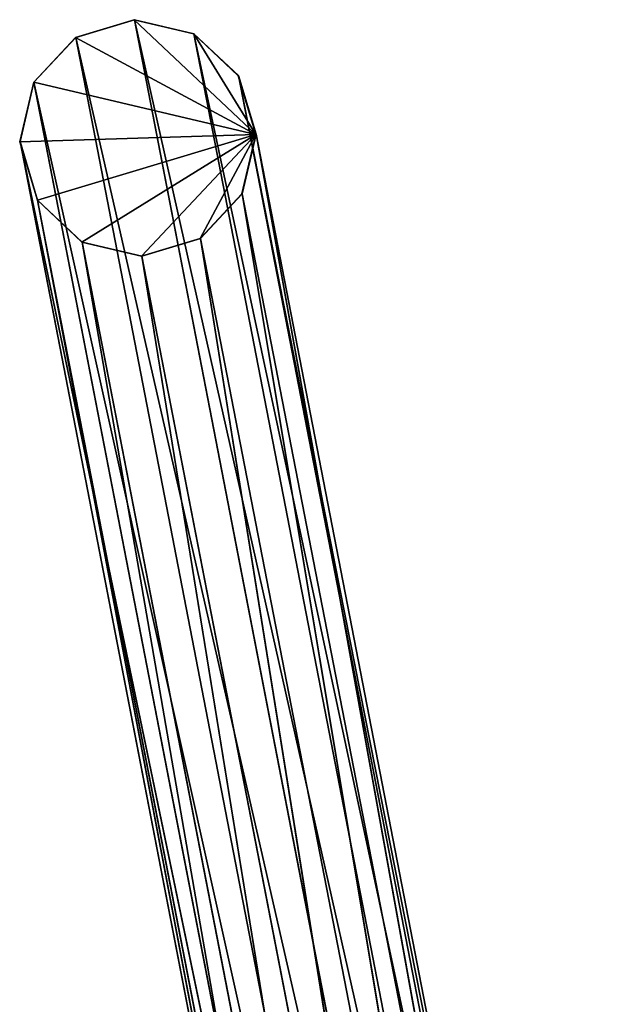
# Model space of a CAD drawing. Extents: x -297 to 297, y -268 to 268.
# Drawn here: x -275 to -236, y 204 to 268 of the extents above; entities that cross this region are included whole.
import ezdxf

# ---------------------------------------------------------------- set-up
doc = ezdxf.new("R2010")
doc.units = 0
doc.layers.get('0').update_dxf_attribs({"color": 13, "linetype": 'CONTINUOUS'})

# ---------------------------------------------------------------- blocks, each defined once
blk = doc.blocks.new('LINE017')
for p, q in [((-2356.07, -1186.64, -0.05), (-2346.31, -1183.7, -0.07)), ((-2346.25, -1183.69, 12.63), (-2356.01, -1186.64, 12.65)), ((-2346.31, -1183.7, -0.07), (-2356.01, -1186.64, 12.65)), ((-2346.25, -1183.69, 12.63), (-2346.31, -1183.7, -0.07)), ((-2346.31, -1183.7, -0.07), (-2336.38, -1186.03, -0.09)), ((-2326.01, -1202.8, -0.11), (-2346.31, -1183.7, -0.07)), ((-2346.25, -1183.69, 12.63), (-2287.74, -1486, 1018.71)), ((-2277.75, -1488.44, 1018.99), (-2346.25, -1183.69, 12.63)), ((-2336.33, -1186.03, 12.61), (-2346.25, -1183.69, 12.63)), ((-2336.38, -1186.03, -0.09), (-2346.25, -1183.69, 12.63)), ((-2336.38, -1186.03, -0.09), (-2328.95, -1193.03, -0.11)), ((-2326.01, -1202.8, -0.11), (-2336.38, -1186.03, -0.09)), ((-2336.33, -1186.03, 12.61), (-2336.38, -1186.03, -0.09)), ((-2336.33, -1186.03, 12.61), (-2277.75, -1488.44, 1018.99)), ((-2270.26, -1495.42, 1018.25), (-2336.33, -1186.03, 12.61)), ((-2328.9, -1193.02, 12.59), (-2336.33, -1186.03, 12.61)), ((-2328.95, -1193.03, -0.11), (-2336.33, -1186.03, 12.61)), ((-2363.04, -1194.08, -0.04), (-2356.07, -1186.64, -0.05)), ((-2356.01, -1186.64, 12.65), (-2362.99, -1194.08, 12.66)), ((-2356.07, -1186.64, -0.05), (-2362.99, -1194.08, 12.66)), ((-2356.07, -1186.64, -0.05), (-2326.01, -1202.8, -0.11)), ((-2356.01, -1186.64, 12.65), (-2356.07, -1186.64, -0.05)), ((-2356.01, -1186.64, 12.65), (-2297.57, -1488.76, 1017.48)), ((-2287.74, -1486, 1018.71), (-2356.01, -1186.64, 12.65)), ((-2365.37, -1204.02, -0.03), (-2363.04, -1194.08, -0.04)), ((-2362.99, -1194.08, 12.66), (-2365.32, -1204.01, 12.67)), ((-2363.04, -1194.08, -0.04), (-2365.32, -1204.01, 12.67)), ((-2363.04, -1194.08, -0.04), (-2326.01, -1202.8, -0.11)), ((-2362.99, -1194.08, 12.66), (-2363.04, -1194.08, -0.04)), ((-2362.99, -1194.08, 12.66), (-2304.59, -1495.98, 1015.63)), ((-2297.57, -1488.76, 1017.48), (-2362.99, -1194.08, 12.66)), ((-2328.95, -1193.03, -0.11), (-2328.9, -1193.02, 12.59)), ((-2328.95, -1193.03, -0.11), (-2326.01, -1202.8, -0.11)), ((-2328.9, -1193.02, 12.59), (-2270.26, -1495.42, 1018.25)), ((-2267.28, -1505.08, 1016.68), (-2328.9, -1193.02, 12.59)), ((-2325.96, -1202.79, 12.59), (-2328.9, -1193.02, 12.59)), ((-2326.01, -1202.8, -0.11), (-2328.9, -1193.02, 12.59)), ((-2365.37, -1204.02, -0.03), (-2326.01, -1202.8, -0.11)), ((-2365.32, -1204.01, 12.67), (-2365.37, -1204.02, -0.03)), ((-2362.43, -1213.79, -0.03), (-2365.37, -1204.02, -0.03)), ((-2365.37, -1204.02, -0.03), (-2362.38, -1213.79, 12.67)), ((-2365.32, -1204.01, 12.67), (-2306.92, -1505.72, 1013.66)), ((-2304.59, -1495.98, 1015.63), (-2365.32, -1204.01, 12.67)), ((-2365.32, -1204.01, 12.67), (-2362.38, -1213.79, 12.67)), ((-2362.43, -1213.79, -0.03), (-2326.01, -1202.8, -0.11)), ((-2355, -1220.79, -0.04), (-2326.01, -1202.8, -0.11)), ((-2345.08, -1223.12, -0.06), (-2326.01, -1202.8, -0.11)), ((-2326.01, -1202.8, -0.11), (-2335.32, -1220.18, -0.09)), ((-2328.34, -1212.74, -0.1), (-2325.96, -1202.79, 12.59)), ((-2326.01, -1202.8, -0.11), (-2328.34, -1212.74, -0.1)), ((-2328.29, -1212.73, 12.6), (-2325.96, -1202.79, 12.59)), ((-2325.96, -1202.79, 12.59), (-2326.01, -1202.8, -0.11)), ((-2267.28, -1505.08, 1016.68), (-2325.96, -1202.79, 12.59)), ((-2269.62, -1514.82, 1014.71), (-2325.96, -1202.79, 12.59)), ((-2355, -1220.79, -0.04), (-2362.43, -1213.79, -0.03)), ((-2362.38, -1213.79, 12.67), (-2362.43, -1213.79, -0.03)), ((-2362.43, -1213.79, -0.03), (-2354.95, -1220.78, 12.66)), ((-2362.38, -1213.79, 12.67), (-2303.95, -1515.38, 1012.09)), ((-2306.92, -1505.72, 1013.66), (-2362.38, -1213.79, 12.67)), ((-2362.38, -1213.79, 12.67), (-2354.95, -1220.78, 12.66)), ((-2335.32, -1220.18, -0.09), (-2328.29, -1212.73, 12.6)), ((-2328.34, -1212.74, -0.1), (-2335.32, -1220.18, -0.09)), ((-2335.26, -1220.17, 12.61), (-2328.29, -1212.73, 12.6)), ((-2328.29, -1212.73, 12.6), (-2328.34, -1212.74, -0.1)), ((-2328.29, -1212.73, 12.6), (-2269.62, -1514.82, 1014.71)), ((-2276.64, -1522.04, 1012.86), (-2328.29, -1212.73, 12.6)), ((-2354.95, -1220.78, 12.66), (-2355, -1220.79, -0.04)), ((-2345.08, -1223.12, -0.06), (-2355, -1220.79, -0.04)), ((-2355, -1220.79, -0.04), (-2345.02, -1223.12, 12.64)), ((-2354.95, -1220.78, 12.66), (-2296.46, -1522.36, 1011.35)), ((-2303.95, -1515.38, 1012.09), (-2354.95, -1220.78, 12.66)), ((-2354.95, -1220.78, 12.66), (-2345.02, -1223.12, 12.64)), ((-2345.08, -1223.12, -0.06), (-2335.26, -1220.17, 12.61)), ((-2335.32, -1220.18, -0.09), (-2345.08, -1223.12, -0.06)), ((-2345.02, -1223.12, 12.64), (-2335.26, -1220.17, 12.61)), ((-2335.26, -1220.17, 12.61), (-2335.32, -1220.18, -0.09)), ((-2335.26, -1220.17, 12.61), (-2276.64, -1522.04, 1012.86)), ((-2286.46, -1524.8, 1011.63), (-2335.26, -1220.17, 12.61)), ((-2345.02, -1223.12, 12.64), (-2345.08, -1223.12, -0.06)), ((-2345.02, -1223.12, 12.64), (-2286.46, -1524.8, 1011.63)), ((-2296.46, -1522.36, 1011.35), (-2345.02, -1223.12, 12.64))]:
    blk.add_line(p, q)
mesh = blk.add_polyface()
corners = [(-2326.01, -1202.8, -0.11), (-2356.07, -1186.64, -0.05), (-2346.31, -1183.7, -0.07)]
mesh.append_faces([[corners[k] for k in face] for face in [(0, 1, 2)]])
mesh = blk.add_polyface()
corners = [(-2356.01, -1186.64, 12.65), (-2346.31, -1183.7, -0.07), (-2356.07, -1186.64, -0.05)]
mesh.append_faces([[corners[k] for k in face] for face in [(0, 1, 2)]])
mesh = blk.add_polyface()
corners = [(-2287.74, -1486, 1018.71), (-2346.25, -1183.69, 12.63), (-2356.01, -1186.64, 12.65)]
mesh.append_faces([[corners[k] for k in face] for face in [(0, 1, 2)]])
mesh = blk.add_polyface()
corners = [(-2356.01, -1186.64, 12.65), (-2346.25, -1183.69, 12.63), (-2346.31, -1183.7, -0.07)]
mesh.append_faces([[corners[k] for k in face] for face in [(0, 1, 2)]])
mesh = blk.add_polyface()
corners = [(-2346.25, -1183.69, 12.63), (-2336.38, -1186.03, -0.09), (-2346.31, -1183.7, -0.07)]
mesh.append_faces([[corners[k] for k in face] for face in [(0, 1, 2)]])
mesh = blk.add_polyface()
corners = [(-2326.01, -1202.8, -0.11), (-2346.31, -1183.7, -0.07), (-2336.38, -1186.03, -0.09)]
mesh.append_faces([[corners[k] for k in face] for face in [(0, 1, 2)]])
mesh = blk.add_polyface()
corners = [(-2277.75, -1488.44, 1018.99), (-2346.25, -1183.69, 12.63), (-2287.74, -1486, 1018.71)]
mesh.append_faces([[corners[k] for k in face] for face in [(0, 1, 2)]])
mesh = blk.add_polyface()
corners = [(-2277.75, -1488.44, 1018.99), (-2336.33, -1186.03, 12.61), (-2346.25, -1183.69, 12.63)]
mesh.append_faces([[corners[k] for k in face] for face in [(0, 1, 2)]])
mesh = blk.add_polyface()
corners = [(-2346.25, -1183.69, 12.63), (-2336.33, -1186.03, 12.61), (-2336.38, -1186.03, -0.09)]
mesh.append_faces([[corners[k] for k in face] for face in [(0, 1, 2)]])
mesh = blk.add_polyface()
corners = [(-2326.01, -1202.8, -0.11), (-2336.38, -1186.03, -0.09), (-2328.95, -1193.03, -0.11)]
mesh.append_faces([[corners[k] for k in face] for face in [(0, 1, 2)]])
mesh = blk.add_polyface()
corners = [(-2336.33, -1186.03, 12.61), (-2328.95, -1193.03, -0.11), (-2336.38, -1186.03, -0.09)]
mesh.append_faces([[corners[k] for k in face] for face in [(0, 1, 2)]])
mesh = blk.add_polyface()
corners = [(-2277.75, -1488.44, 1018.99), (-2270.26, -1495.42, 1018.25), (-2336.33, -1186.03, 12.61)]
mesh.append_faces([[corners[k] for k in face] for face in [(0, 1, 2)]])
mesh = blk.add_polyface()
corners = [(-2270.26, -1495.42, 1018.25), (-2328.9, -1193.02, 12.59), (-2336.33, -1186.03, 12.61)]
mesh.append_faces([[corners[k] for k in face] for face in [(0, 1, 2)]])
mesh = blk.add_polyface()
corners = [(-2336.33, -1186.03, 12.61), (-2328.9, -1193.02, 12.59), (-2328.95, -1193.03, -0.11)]
mesh.append_faces([[corners[k] for k in face] for face in [(0, 1, 2)]])
mesh = blk.add_polyface()
corners = [(-2326.01, -1202.8, -0.11), (-2363.04, -1194.08, -0.04), (-2356.07, -1186.64, -0.05)]
mesh.append_faces([[corners[k] for k in face] for face in [(0, 1, 2)]])
mesh = blk.add_polyface()
corners = [(-2356.07, -1186.64, -0.05), (-2363.04, -1194.08, -0.04), (-2362.99, -1194.08, 12.66)]
mesh.append_faces([[corners[k] for k in face] for face in [(0, 1, 2)]])
mesh = blk.add_polyface()
corners = [(-2356.01, -1186.64, 12.65), (-2362.99, -1194.08, 12.66), (-2297.57, -1488.76, 1017.48)]
mesh.append_faces([[corners[k] for k in face] for face in [(0, 1, 2)]])
mesh = blk.add_polyface()
corners = [(-2356.01, -1186.64, 12.65), (-2356.07, -1186.64, -0.05), (-2362.99, -1194.08, 12.66)]
mesh.append_faces([[corners[k] for k in face] for face in [(0, 1, 2)]])
mesh = blk.add_polyface()
corners = [(-2287.74, -1486, 1018.71), (-2356.01, -1186.64, 12.65), (-2297.57, -1488.76, 1017.48)]
mesh.append_faces([[corners[k] for k in face] for face in [(0, 1, 2)]])
mesh = blk.add_polyface()
corners = [(-2326.01, -1202.8, -0.11), (-2365.37, -1204.02, -0.03), (-2363.04, -1194.08, -0.04)]
mesh.append_faces([[corners[k] for k in face] for face in [(0, 1, 2)]])
mesh = blk.add_polyface()
corners = [(-2363.04, -1194.08, -0.04), (-2365.37, -1204.02, -0.03), (-2365.32, -1204.01, 12.67)]
mesh.append_faces([[corners[k] for k in face] for face in [(0, 1, 2)]])
mesh = blk.add_polyface()
corners = [(-2362.99, -1194.08, 12.66), (-2365.32, -1204.01, 12.67), (-2304.59, -1495.98, 1015.63)]
mesh.append_faces([[corners[k] for k in face] for face in [(0, 1, 2)]])
mesh = blk.add_polyface()
corners = [(-2362.99, -1194.08, 12.66), (-2363.04, -1194.08, -0.04), (-2365.32, -1204.01, 12.67)]
mesh.append_faces([[corners[k] for k in face] for face in [(0, 1, 2)]])
mesh = blk.add_polyface()
corners = [(-2362.99, -1194.08, 12.66), (-2304.59, -1495.98, 1015.63), (-2297.57, -1488.76, 1017.48)]
mesh.append_faces([[corners[k] for k in face] for face in [(0, 1, 2)]])
mesh = blk.add_polyface()
corners = [(-2328.9, -1193.02, 12.59), (-2326.01, -1202.8, -0.11), (-2328.95, -1193.03, -0.11)]
mesh.append_faces([[corners[k] for k in face] for face in [(0, 1, 2)]])
mesh = blk.add_polyface()
corners = [(-2328.9, -1193.02, 12.59), (-2270.26, -1495.42, 1018.25), (-2267.28, -1505.08, 1016.68)]
mesh.append_faces([[corners[k] for k in face] for face in [(0, 1, 2)]])
mesh = blk.add_polyface()
corners = [(-2328.9, -1193.02, 12.59), (-2267.28, -1505.08, 1016.68), (-2325.96, -1202.79, 12.59)]
mesh.append_faces([[corners[k] for k in face] for face in [(0, 1, 2)]])
mesh = blk.add_polyface()
corners = [(-2328.9, -1193.02, 12.59), (-2325.96, -1202.79, 12.59), (-2326.01, -1202.8, -0.11)]
mesh.append_faces([[corners[k] for k in face] for face in [(0, 1, 2)]])
mesh = blk.add_polyface()
corners = [(-2326.01, -1202.8, -0.11), (-2362.43, -1213.79, -0.03), (-2365.37, -1204.02, -0.03)]
mesh.append_faces([[corners[k] for k in face] for face in [(0, 1, 2)]])
mesh = blk.add_polyface()
corners = [(-2365.32, -1204.01, 12.67), (-2365.37, -1204.02, -0.03), (-2362.38, -1213.79, 12.67)]
mesh.append_faces([[corners[k] for k in face] for face in [(0, 1, 2)]])
mesh = blk.add_polyface()
corners = [(-2365.37, -1204.02, -0.03), (-2362.43, -1213.79, -0.03), (-2362.38, -1213.79, 12.67)]
mesh.append_faces([[corners[k] for k in face] for face in [(0, 1, 2)]])
mesh = blk.add_polyface()
corners = [(-2365.32, -1204.01, 12.67), (-2306.92, -1505.72, 1013.66), (-2304.59, -1495.98, 1015.63)]
mesh.append_faces([[corners[k] for k in face] for face in [(0, 1, 2)]])
mesh = blk.add_polyface()
corners = [(-2365.32, -1204.01, 12.67), (-2362.38, -1213.79, 12.67), (-2306.92, -1505.72, 1013.66)]
mesh.append_faces([[corners[k] for k in face] for face in [(0, 1, 2)]])
mesh = blk.add_polyface()
corners = [(-2326.01, -1202.8, -0.11), (-2355, -1220.79, -0.04), (-2362.43, -1213.79, -0.03)]
mesh.append_faces([[corners[k] for k in face] for face in [(0, 1, 2)]])
mesh = blk.add_polyface()
corners = [(-2326.01, -1202.8, -0.11), (-2345.08, -1223.12, -0.06), (-2355, -1220.79, -0.04)]
mesh.append_faces([[corners[k] for k in face] for face in [(0, 1, 2)]])
mesh = blk.add_polyface()
corners = [(-2326.01, -1202.8, -0.11), (-2335.32, -1220.18, -0.09), (-2345.08, -1223.12, -0.06)]
mesh.append_faces([[corners[k] for k in face] for face in [(0, 1, 2)]])
mesh = blk.add_polyface()
corners = [(-2326.01, -1202.8, -0.11), (-2328.34, -1212.74, -0.1), (-2335.32, -1220.18, -0.09)]
mesh.append_faces([[corners[k] for k in face] for face in [(0, 1, 2)]])
mesh = blk.add_polyface()
corners = [(-2325.96, -1202.79, 12.59), (-2328.29, -1212.73, 12.6), (-2328.34, -1212.74, -0.1)]
mesh.append_faces([[corners[k] for k in face] for face in [(0, 1, 2)]])
mesh = blk.add_polyface()
corners = [(-2325.96, -1202.79, 12.59), (-2328.34, -1212.74, -0.1), (-2326.01, -1202.8, -0.11)]
mesh.append_faces([[corners[k] for k in face] for face in [(0, 1, 2)]])
mesh = blk.add_polyface()
corners = [(-2325.96, -1202.79, 12.59), (-2269.62, -1514.82, 1014.71), (-2328.29, -1212.73, 12.6)]
mesh.append_faces([[corners[k] for k in face] for face in [(0, 1, 2)]])
mesh = blk.add_polyface()
corners = [(-2325.96, -1202.79, 12.59), (-2267.28, -1505.08, 1016.68), (-2269.62, -1514.82, 1014.71)]
mesh.append_faces([[corners[k] for k in face] for face in [(0, 1, 2)]])
mesh = blk.add_polyface()
corners = [(-2362.38, -1213.79, 12.67), (-2362.43, -1213.79, -0.03), (-2354.95, -1220.78, 12.66)]
mesh.append_faces([[corners[k] for k in face] for face in [(0, 1, 2)]])
mesh = blk.add_polyface()
corners = [(-2354.95, -1220.78, 12.66), (-2362.43, -1213.79, -0.03), (-2355, -1220.79, -0.04)]
mesh.append_faces([[corners[k] for k in face] for face in [(0, 1, 2)]])
mesh = blk.add_polyface()
corners = [(-2362.38, -1213.79, 12.67), (-2303.95, -1515.38, 1012.09), (-2306.92, -1505.72, 1013.66)]
mesh.append_faces([[corners[k] for k in face] for face in [(0, 1, 2)]])
mesh = blk.add_polyface()
corners = [(-2303.95, -1515.38, 1012.09), (-2362.38, -1213.79, 12.67), (-2354.95, -1220.78, 12.66)]
mesh.append_faces([[corners[k] for k in face] for face in [(0, 1, 2)]])
mesh = blk.add_polyface()
corners = [(-2328.29, -1212.73, 12.6), (-2335.26, -1220.17, 12.61), (-2335.32, -1220.18, -0.09)]
mesh.append_faces([[corners[k] for k in face] for face in [(0, 1, 2)]])
mesh = blk.add_polyface()
corners = [(-2328.29, -1212.73, 12.6), (-2335.32, -1220.18, -0.09), (-2328.34, -1212.74, -0.1)]
mesh.append_faces([[corners[k] for k in face] for face in [(0, 1, 2)]])
mesh = blk.add_polyface()
corners = [(-2328.29, -1212.73, 12.6), (-2276.64, -1522.04, 1012.86), (-2335.26, -1220.17, 12.61)]
mesh.append_faces([[corners[k] for k in face] for face in [(0, 1, 2)]])
mesh = blk.add_polyface()
corners = [(-2328.29, -1212.73, 12.6), (-2269.62, -1514.82, 1014.71), (-2276.64, -1522.04, 1012.86)]
mesh.append_faces([[corners[k] for k in face] for face in [(0, 1, 2)]])
mesh = blk.add_polyface()
corners = [(-2354.95, -1220.78, 12.66), (-2355, -1220.79, -0.04), (-2345.02, -1223.12, 12.64)]
mesh.append_faces([[corners[k] for k in face] for face in [(0, 1, 2)]])
mesh = blk.add_polyface()
corners = [(-2345.02, -1223.12, 12.64), (-2355, -1220.79, -0.04), (-2345.08, -1223.12, -0.06)]
mesh.append_faces([[corners[k] for k in face] for face in [(0, 1, 2)]])
mesh = blk.add_polyface()
corners = [(-2303.95, -1515.38, 1012.09), (-2354.95, -1220.78, 12.66), (-2296.46, -1522.36, 1011.35)]
mesh.append_faces([[corners[k] for k in face] for face in [(0, 1, 2)]])
mesh = blk.add_polyface()
corners = [(-2296.46, -1522.36, 1011.35), (-2354.95, -1220.78, 12.66), (-2345.02, -1223.12, 12.64)]
mesh.append_faces([[corners[k] for k in face] for face in [(0, 1, 2)]])
mesh = blk.add_polyface()
corners = [(-2345.02, -1223.12, 12.64), (-2345.08, -1223.12, -0.06), (-2335.26, -1220.17, 12.61)]
mesh.append_faces([[corners[k] for k in face] for face in [(0, 1, 2)]])
mesh = blk.add_polyface()
corners = [(-2335.26, -1220.17, 12.61), (-2345.08, -1223.12, -0.06), (-2335.32, -1220.18, -0.09)]
mesh.append_faces([[corners[k] for k in face] for face in [(0, 1, 2)]])
mesh = blk.add_polyface()
corners = [(-2286.46, -1524.8, 1011.63), (-2345.02, -1223.12, 12.64), (-2335.26, -1220.17, 12.61)]
mesh.append_faces([[corners[k] for k in face] for face in [(0, 1, 2)]])
mesh = blk.add_polyface()
corners = [(-2276.64, -1522.04, 1012.86), (-2286.46, -1524.8, 1011.63), (-2335.26, -1220.17, 12.61)]
mesh.append_faces([[corners[k] for k in face] for face in [(0, 1, 2)]])
mesh = blk.add_polyface()
corners = [(-2286.46, -1524.8, 1011.63), (-2296.46, -1522.36, 1011.35), (-2345.02, -1223.12, 12.64)]
mesh.append_faces([[corners[k] for k in face] for face in [(0, 1, 2)]])

msp = doc.modelspace()

# ---------------------------------------------------------------- block references
at = {"color": 253, "xscale": 0.3917743277487958, "yscale": 0.3917743277487958, "zscale": 0.3917743277487958}
msp.add_blockref('LINE017', (651.996, 731.841), dxfattribs=at)

doc.saveas('drawing.dxf')
